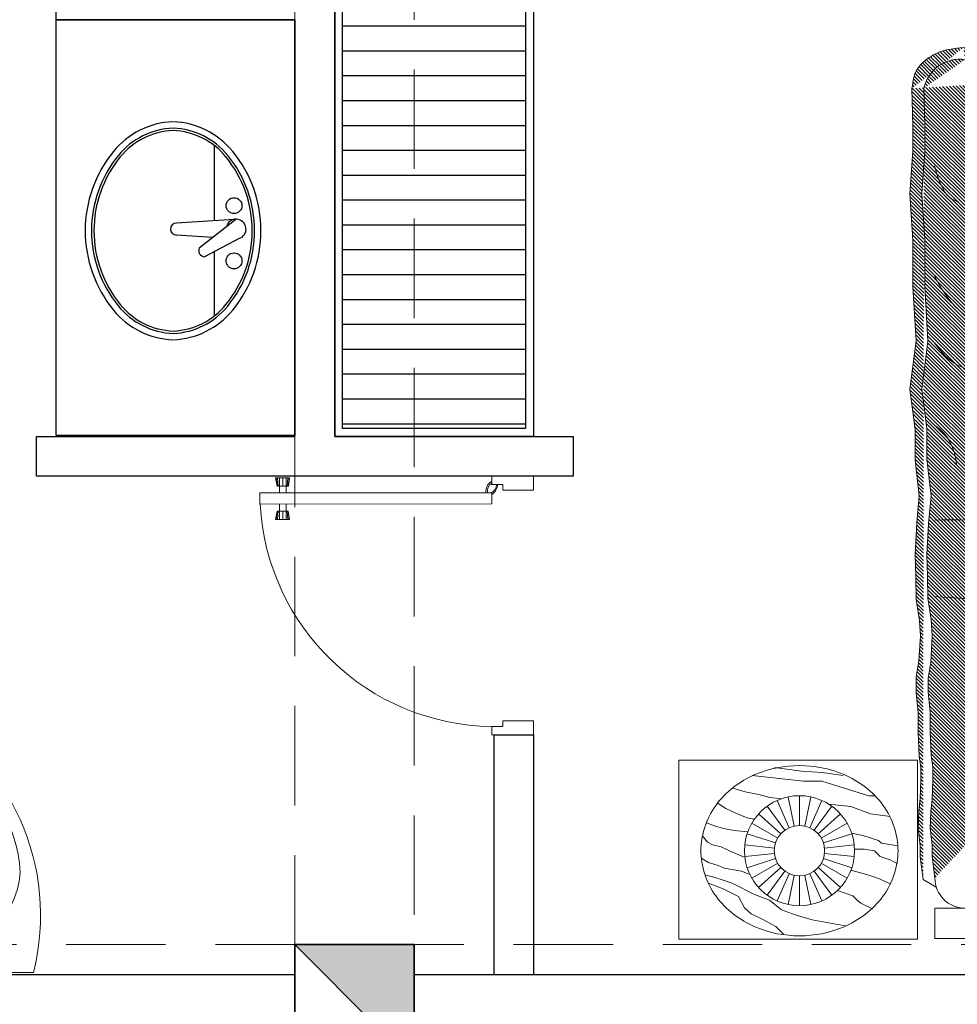
# Model space of a CAD drawing. Units: millimetres. Extents: x 15 to 1532, y 360 to 621.
# Drawn here: x 503 to 505, y 491 to 493 of the extents above; entities that cross this region are included whole.
import ezdxf

# ---------------------------------------------------------------- set-up
doc = ezdxf.new("R2010")
doc.units = ezdxf.units.MM
doc.linetypes.add('HIDDEN', pattern=[0.375, 0.25, -0.125])
for name, color, linetype, lineweight in [('0COLUMNA', 5, 'Continuous', 35), ('MUROS', 1, 'Continuous', 30), ('PROYECCION VIGA', 253, 'HIDDEN', 9), ('Puertas', 3, 'Continuous', 15)]:
    doc.layers.add(name, color=color, linetype=linetype, lineweight=lineweight)
doc.layers.add('A-Flor-Pfix', color=8, linetype='Continuous')
doc.layers.add('mobiliario.', color=7, linetype='Continuous', lineweight=9, true_color=0x595959)

# ---------------------------------------------------------------- blocks, each defined once
blk = doc.blocks.new('A$C73046181')
at = {"layer": 'mobiliario.'}
for p, q in [((0, 1445.5), (1.5, 24.3)), ((0, 1445.5), (1432.6, 1440.4)), ((395.3, 312.7), (395.3, 227.2)), ((356.3, 266.2), (435.6, 266.2))]:
    blk.add_line(p, q, dxfattribs=at)
at = {"layer": 'mobiliario.', "linetype": 'Continuous'}
for p, q in [((395, 267.8), (395.2, 267.8)), ((395, 267.8), (395.2, 267.8)), ((395, 267.8), (395.2, 267.8)), ((395.1, 267.7), (395.1, 267.9)), ((395.1, 267.7), (395.1, 267.9)), ((395.1, 267.7), (395.1, 267.9))]:
    blk.add_line(p, q, dxfattribs=at)
at = {"layer": 'mobiliario.'}
for points in [[(1098.5, 785.2, 0.160147), (1342.1, 1012.1, 0.134694), (1399, 1186.4, 0.374972), (1165.5, 1410.7), (960, 1410.7), (936.2, 1410.7, 0.126834), (519.4, 1283.4), (316.2, 1137.9), (155.5, 980.2, 0.187462), (35.1, 696.6, 0.107329), (35.1, 597), (35.1, 325.7, 0.611512), (395.1, 87.7, 0.16514), (638.8, 320.2, -0.056769), (766.2, 508.4, -0.00741), (849.2, 602.5, -0.100455)], [(1029, 813.5, 0.25064), (1250.4, 1022.7, 0.066265), (1244.3, 1131.8, 0.237165), (1104.8, 1228.8), (989.6, 1241, 0.123267), (731.8, 1192.4), (437.5, 1016.6), (292, 855.9, 0.14572), (204, 658.9, -0.038377), (197.9, 480), (225.2, 331.5, 0.397705), (416.3, 192, 0.176314), (564.9, 313.3, 0.132628), (671.1, 555.8, -0.17408), (756, 719.5, -0.055368)]]:
    blk.add_lwpolyline(points, format="xyb", close=True, dxfattribs=at)
for points in [[(35.1, 696.6), (35.1, 1205.8, -0.451895), (267.7, 1410.7), (965.5, 1410.7)], [(606.1, 288.3, 0.172717), (686.3, 528.5, -0.212486), (741, 704.5, -0.120426), (889.5, 765, -0.046932), (986.5, 777.1, 0.111476), (1148.5, 834.3)]]:
    blk.add_lwpolyline(points, format="xyb", dxfattribs=at)
blk.add_circle((395.1, 267.8), 24.3, dxfattribs=at)
for centre, radius, start, end in [((856.8, 1294.9), 593.9, 297.4808, 14.1786), ((1860, -536), 1494, 119.2125, 132.3229), ((1981.5, -414.5), 1494, 137.6771, 150.7875), ((166.9, 571.4), 571.5, 253.1808, 333.3104)]:
    blk.add_arc(centre, radius, start, end, dxfattribs=at)
blk = doc.blocks.new('DSAASD')
at = {"layer": '0COLUMNA'}
h = blk.add_hatch(color=256, dxfattribs=at)
h.dxf.hatch_style = 1
h.paths.add_polyline_path([(3715.1086, 1217.1417), (3714.8086, 1217.1417), (3714.8086, 1216.8417)])
for p, q in [((3714.8086, 1217.1417), (3714.8086, 1216.8417)), ((3715.1086, 1217.1417), (3714.8086, 1217.1417)), ((3714.8086, 1216.8417), (3715.1086, 1217.1417)), ((3715.1086, 1216.8417), (3715.1086, 1217.1417)), ((3714.8086, 1216.8417), (3715.1086, 1216.8417))]:
    blk.add_line(p, q, dxfattribs=at)
blk = doc.blocks.new('PUERTA')
at = {"layer": 'Puertas', "lineweight": 0}
for p, q in [((-0.9207, -0.0063), (-0.9255, 0.0237)), ((-0.918, -0.0065), (-0.9212, 0.0237)), ((-0.9138, -0.0063), (-0.9138, 0.0237)), ((-0.9017, -0.0063), (-0.9018, 0.0237)), ((-0.8897, -0.0063), (-0.8897, 0.0237)), ((-0.8855, -0.0063), (-0.883, 0.0237)), ((-0.8829, -0.0062), (-0.8793, 0.0237)), ((-0.9138, -0.0305), (-0.9138, -0.0063)), ((-0.8897, -0.0063), (-0.8896, -0.0304)), ((-0.9138, -0.0705), (-0.9138, -0.0957)), ((-0.8896, -0.0957), (-0.8896, -0.0704)), ((-0.9207, -0.0956), (-0.9255, -0.1256)), ((-0.918, -0.0955), (-0.9212, -0.1256)), ((-0.9138, -0.0957), (-0.9138, -0.1257)), ((-0.9017, -0.0957), (-0.9017, -0.1257)), ((-0.8896, -0.0957), (-0.8897, -0.1257)), ((-0.8855, -0.0957), (-0.883, -0.1257)), ((-0.8829, -0.0958), (-0.8793, -0.1257))]:
    blk.add_line(p, q, dxfattribs=at)
for points in [[(-0.8775, 0.0237), (-0.9275, 0.0237), (-0.9218, -0.0063), (-0.8817, -0.0063)], [(0, 0.0296), (-0.15, 0.0296), (-0.15, -0.0004), (-0.11, -0.0004), (-0.11, -0.0204), (0, -0.0204)], [(-0.15, -0.07), (-0.9839, -0.0705), (-0.984, -0.0305), (-0.15, -0.03)], [(-0.8823, -0.0956), (-0.9215, -0.0957), (-0.9274, -0.1257), (-0.8774, -0.1256)], [(-0.11, -0.87), (-0.11, -0.85), (0, -0.85), (0, -0.9), (-0.15, -0.9), (-0.15, -0.87)]]:
    blk.add_lwpolyline(points, close=True, dxfattribs=at)
for centre, radius, start, end in [((-0.1297, -0.0245), 0.0417, 119.1143, 187.5419), ((-0.1339, -0.0228), 0.0317, 120.5947, 193.2189), ((-0.165, -0.0015), 0.0317, 295.8838, 2.474), ((-0.171, 0.0003), 0.0417, 300.1671, 359.0005), ((-0.139, -0.0248), 0.8453, 183.0979, 269.2511)]:
    blk.add_arc(centre, radius, start, end, dxfattribs=at)
blk = doc.blocks.new('fdvhtynjukjjkjk')
at = {"layer": 'mobiliario.', "linetype": 'Continuous'}
h = blk.add_hatch(dxfattribs=at)
h.set_pattern_fill('ANSI31', color=256, scale=0.002)
h.set_pattern_definition([(45, (8.2821513, -0.6792376), (-0.004490128061, 0.004490128061), [])])
edge = h.paths.add_edge_path()
edge.add_line((3937.2616, 1211.3888), (3937.2067, 1211.3821))
edge.add_line((3937.2067, 1211.3821), (3937.179, 1211.3821))
edge.add_line((3937.179, 1211.3821), (3937.1361, 1211.377))
edge.add_line((3937.1361, 1211.377), (3937.0946, 1211.3783))
edge.add_line((3937.0946, 1211.3783), (3937.0643, 1211.3821))
edge.add_line((3937.0643, 1211.3821), (3937.0152, 1211.3833))
edge.add_line((3937.0152, 1211.3833), (3936.9824, 1211.3833))
edge.add_line((3936.9824, 1211.3833), (3936.9535, 1211.3795))
edge.add_line((3936.9535, 1211.3795), (3936.8942, 1211.377))
edge.add_line((3936.8942, 1211.377), (3936.8439, 1211.377))
edge.add_line((3936.8439, 1211.377), (3936.7947, 1211.372))
edge.add_line((3936.7947, 1211.372), (3936.7594, 1211.372))
edge.add_line((3936.7594, 1211.372), (3936.7191, 1211.3783))
edge.add_line((3936.7191, 1211.3783), (3936.6532, 1211.3823))
edge.add_line((3936.6532, 1211.3823), (3936.6121, 1211.3797))
edge.add_line((3936.6121, 1211.3797), (3936.5583, 1211.3713))
edge.add_line((3936.5583, 1211.3713), (3936.5029, 1211.3705))
edge.add_line((3936.5029, 1211.3705), (3936.4491, 1211.3688))
edge.add_line((3936.4491, 1211.3688), (3936.3702, 1211.373))
edge.add_line((3936.3702, 1211.373), (3936.3008, 1211.3791))
edge.add_line((3936.3008, 1211.3791), (3936.2089, 1211.3688))
edge.add_line((3936.2089, 1211.3688), (3936.1322, 1211.3688))
edge.add_line((3936.1322, 1211.3688), (3936.0326, 1211.356))
edge.add_line((3936.0326, 1211.356), (3935.9125, 1211.3714))
edge.add_line((3935.9125, 1211.3714), (3935.7745, 1211.3637))
edge.add_line((3935.7745, 1211.3637), (3935.7005, 1211.3637))
edge.add_line((3935.7005, 1211.3637), (3935.657, 1211.3637))
edge.add_line((3935.657, 1211.3637), (3935.5421, 1211.356))
edge.add_line((3935.5421, 1211.356), (3935.4348, 1211.3637))
edge.add_line((3935.4348, 1211.3637), (3935.3709, 1211.3637))
edge.add_line((3935.3709, 1211.3637), (3935.2764, 1211.3612))
edge.add_line((3937.2652, 1211.359), (3937.2846, 1211.3924))
edge.add_line((3937.2652, 1211.359), (3937.2085, 1211.3521))
edge.add_line((3937.2085, 1211.3521), (3937.1807, 1211.3521))
edge.add_line((3937.1807, 1211.3521), (3937.1374, 1211.347))
edge.add_line((3937.1374, 1211.347), (3937.0922, 1211.3483))
edge.add_line((3937.0922, 1211.3483), (3937.0621, 1211.3521))
edge.add_line((3937.0621, 1211.3521), (3937.0148, 1211.3533))
edge.add_line((3937.0148, 1211.3533), (3936.9844, 1211.3533))
edge.add_line((3936.9844, 1211.3533), (3936.956, 1211.3496))
edge.add_line((3936.956, 1211.3496), (3936.8949, 1211.347))
edge.add_line((3936.8949, 1211.347), (3936.8454, 1211.347))
edge.add_line((3936.8454, 1211.347), (3936.7963, 1211.342))
edge.add_line((3936.7963, 1211.342), (3936.7571, 1211.342))
edge.add_line((3936.7571, 1211.342), (3936.7159, 1211.3484))
edge.add_line((3936.7159, 1211.3484), (3936.6532, 1211.3522))
edge.add_line((3936.6532, 1211.3522), (3936.6153, 1211.3499))
edge.add_line((3936.6153, 1211.3499), (3936.5609, 1211.3414))
edge.add_line((3936.5609, 1211.3414), (3936.5036, 1211.3405))
edge.add_line((3936.5036, 1211.3405), (3936.4488, 1211.3388))
edge.add_line((3936.4488, 1211.3388), (3936.3681, 1211.3431))
edge.add_line((3936.3681, 1211.3431), (3936.3012, 1211.3489))
edge.add_line((3936.3012, 1211.3489), (3936.2105, 1211.3388))
edge.add_line((3936.2105, 1211.3388), (3936.1341, 1211.3388))
edge.add_line((3936.1341, 1211.3388), (3936.0326, 1211.3258))
edge.add_line((3936.0326, 1211.3258), (3935.9114, 1211.3413))
edge.add_line((3935.9114, 1211.3413), (3935.7754, 1211.3337))
edge.add_line((3935.7754, 1211.3337), (3935.658, 1211.3337))
edge.add_line((3935.658, 1211.3337), (3935.542, 1211.326))
edge.add_line((3935.542, 1211.326), (3935.4337, 1211.3337))
edge.add_line((3935.4337, 1211.3337), (3935.3713, 1211.3337))
edge.add_line((3935.3713, 1211.3337), (3935.2772, 1211.3312))
edge.add_line((3935.1745, 1211.4604), (3935.1627, 1211.5364))
edge.add_line((3935.1627, 1211.5364), (3935.1598, 1211.6025))
edge.add_line((3935.1598, 1211.6025), (3935.1598, 1211.7509))
edge.add_line((3935.1598, 1211.7509), (3935.1514, 1211.8099))
edge.add_line((3935.1514, 1211.8099), (3935.1543, 1211.8758))
edge.add_line((3935.1543, 1211.8758), (3935.1543, 1211.945))
edge.add_line((3935.1543, 1211.945), (3935.157, 1212.0338))
edge.add_line((3935.157, 1212.0338), (3935.157, 1212.1265))
edge.add_line((3935.157, 1212.1265), (3935.1515, 1212.1959))
edge.add_line((3935.1515, 1212.1959), (3935.1515, 1212.2753))
edge.add_line((3935.1515, 1212.2753), (3935.1543, 1212.3558))
edge.add_line((3935.1543, 1212.3558), (3935.1543, 1212.4669))
edge.add_line((3935.1543, 1212.4669), (3935.157, 1212.5326))
edge.add_line((3935.157, 1212.5326), (3935.1515, 1212.621))
edge.add_line((3935.1515, 1212.621), (3935.1535, 1212.7337))
edge.add_line((3935.1535, 1212.7337), (3935.1547, 1212.8138))
edge.add_line((3935.1547, 1212.8138), (3935.1559, 1212.8916))
edge.add_line((3935.1559, 1212.8916), (3935.1571, 1212.9459))
edge.add_line((3935.1571, 1212.9459), (3935.1571, 1213.0285))
edge.add_line((3935.1571, 1213.0285), (3935.1607, 1213.1678))
edge.add_line((3935.1607, 1213.1678), (3935.159, 1213.2447))
edge.add_line((3935.2772, 1211.3312), (3935.2692, 1211.3321))
edge.add_line((3935.2692, 1211.3321), (3935.2624, 1211.3331))
edge.add_line((3935.2624, 1211.3331), (3935.2567, 1211.3341))
edge.add_line((3935.2567, 1211.3341), (3935.2518, 1211.3352))
edge.add_line((3935.2518, 1211.3352), (3935.2476, 1211.3363))
edge.add_line((3935.2476, 1211.3363), (3935.2439, 1211.3375))
edge.add_line((3935.2439, 1211.3375), (3935.2407, 1211.3387))
edge.add_line((3935.2407, 1211.3387), (3935.2377, 1211.3401))
edge.add_line((3935.2377, 1211.3401), (3935.2347, 1211.3414))
edge.add_line((3935.2347, 1211.3414), (3935.2318, 1211.3429))
edge.add_line((3935.2318, 1211.3429), (3935.229, 1211.3445))
edge.add_line((3935.229, 1211.3445), (3935.2262, 1211.3462))
edge.add_line((3935.2262, 1211.3462), (3935.2234, 1211.348))
edge.add_line((3935.2234, 1211.348), (3935.2207, 1211.35))
edge.add_line((3935.2207, 1211.35), (3935.218, 1211.3523))
edge.add_line((3935.218, 1211.3523), (3935.2153, 1211.3547))
edge.add_line((3935.2153, 1211.3547), (3935.2127, 1211.3574))
edge.add_line((3935.2127, 1211.3574), (3935.21, 1211.3603))
edge.add_line((3935.21, 1211.3603), (3935.2073, 1211.3635))
edge.add_line((3935.2073, 1211.3635), (3935.2046, 1211.3669))
edge.add_line((3935.2046, 1211.3669), (3935.2019, 1211.3707))
edge.add_line((3935.2019, 1211.3707), (3935.1992, 1211.3747))
edge.add_line((3935.1992, 1211.3747), (3935.1965, 1211.379))
edge.add_line((3935.1965, 1211.379), (3935.1937, 1211.3836))
edge.add_line((3935.1937, 1211.3836), (3935.1908, 1211.3886))
edge.add_line((3935.1908, 1211.3886), (3935.188, 1211.3942))
edge.add_line((3935.188, 1211.3942), (3935.1853, 1211.4008))
edge.add_line((3935.1853, 1211.4008), (3935.1826, 1211.4087))
edge.add_line((3935.1826, 1211.4087), (3935.1802, 1211.4183))
edge.add_line((3935.1802, 1211.4183), (3935.178, 1211.4299))
edge.add_line((3935.178, 1211.4299), (3935.1761, 1211.4438))
edge.add_line((3935.1761, 1211.4438), (3935.1745, 1211.4604))
edge.add_arc((3935.2974, 1211.4528), 0.0941, 172.5603, 257.0566)
edge.add_line((3935.2042, 1211.465), (3935.1926, 1211.5394))
edge.add_line((3935.1926, 1211.5394), (3935.1898, 1211.6032))
edge.add_line((3935.1898, 1211.6032), (3935.1898, 1211.6476))
edge.add_line((3935.1898, 1211.6476), (3935.1898, 1211.7059))
edge.add_line((3935.1898, 1211.7059), (3935.1898, 1211.7531))
edge.add_line((3935.1898, 1211.7531), (3935.1815, 1211.8113))
edge.add_line((3935.1815, 1211.8113), (3935.1843, 1211.8752))
edge.add_line((3935.1843, 1211.8752), (3935.1843, 1211.9445))
edge.add_line((3935.1843, 1211.9445), (3935.187, 1212.0333))
edge.add_line((3935.187, 1212.0333), (3935.187, 1212.1277))
edge.add_line((3935.187, 1212.1277), (3935.1815, 1212.1971))
edge.add_line((3935.1815, 1212.1971), (3935.1815, 1212.2748))
edge.add_line((3935.1815, 1212.2748), (3935.1843, 1212.3553))
edge.add_line((3935.1843, 1212.3553), (3935.1843, 1212.4663))
edge.add_line((3935.1843, 1212.4663), (3935.187, 1212.5329))
edge.add_line((3935.187, 1212.5329), (3935.1815, 1212.6217))
edge.add_line((3935.1815, 1212.6217), (3935.1835, 1212.7332))
edge.add_line((3935.1835, 1212.7332), (3935.1847, 1212.8133))
edge.add_line((3935.1847, 1212.8133), (3935.1859, 1212.891))
edge.add_line((3935.1859, 1212.891), (3935.1871, 1212.9456))
edge.add_line((3935.1871, 1212.9456), (3935.1871, 1213.0282))
edge.add_line((3935.1871, 1213.0282), (3935.1907, 1213.1677))
edge.add_line((3935.1907, 1213.1677), (3935.1883, 1213.2782))
edge.add_line((3935.1883, 1213.2782), (3935.1907, 1213.3207))
at = {"layer": 'mobiliario.'}
for p, q in [((3937.3378, 1211.3888), (3937.3378, 1213.37)), ((3937.414, 1211.3888), (3937.414, 1213.37)), ((3937.2652, 1211.359), (3937.2846, 1211.3924)), ((3937.3378, 1211.3888), (3937.414, 1211.3888)), ((3937.1614, 1211.1031), (3937.1239, 1211.1681)), ((3937.1735, 1211.1085), (3937.1503, 1211.1798)), ((3937.1864, 1211.1113), (3937.1786, 1211.1859)), ((3937.1997, 1211.1113), (3937.2075, 1211.1859)), ((3937.2126, 1211.1085), (3937.2358, 1211.1798)), ((3937.2247, 1211.1031), (3937.2622, 1211.1681)), ((3937.1507, 1211.0954), (3937.1005, 1211.1511)), ((3937.2354, 1211.0954), (3937.2856, 1211.1511)), ((3937.1418, 1211.0855), (3937.0812, 1211.1296)), ((3937.2443, 1211.0855), (3937.305, 1211.1296)), ((3937.1352, 1211.0741), (3937.0667, 1211.1046)), ((3937.2509, 1211.0741), (3937.3194, 1211.1046)), ((3937.1311, 1211.0615), (3937.0578, 1211.0771)), ((3937.255, 1211.0615), (3937.3283, 1211.0771)), ((3937.1298, 1211.0483), (3937.0548, 1211.0483)), ((3937.2564, 1211.0483), (3937.3314, 1211.0483)), ((3937.1311, 1211.0352), (3937.0578, 1211.0196)), ((3937.1352, 1211.0226), (3937.0667, 1210.9921)), ((3937.2509, 1211.0226), (3937.3194, 1210.9921)), ((3937.255, 1211.0352), (3937.3283, 1211.0196)), ((3937.1418, 1211.0111), (3937.0812, 1210.967)), ((3937.1507, 1211.0013), (3937.1005, 1210.9455)), ((3937.1614, 1210.9935), (3937.1239, 1210.9285)), ((3937.2247, 1210.9935), (3937.2622, 1210.9285)), ((3937.2354, 1211.0013), (3937.2856, 1210.9455)), ((3937.2443, 1211.0111), (3937.305, 1210.967)), ((3937.1735, 1210.9881), (3937.1503, 1210.9168)), ((3937.1864, 1210.9854), (3937.1786, 1210.9108)), ((3937.1997, 1210.9854), (3937.2075, 1210.9108)), ((3937.2126, 1210.9881), (3937.2358, 1210.9168))]:
    blk.add_line(p, q, dxfattribs=at)
for points in [[(3935.7492, 1211.3879), (3935.779, 1211.4048), (3935.8033, 1211.4214), (3935.823, 1211.4376), (3935.8389, 1211.4538), (3935.8517, 1211.4701), (3935.8622, 1211.4867), (3935.8714, 1211.5038), (3935.8799, 1211.5216), (3935.8887, 1211.5401), (3935.9, 1211.5589), (3935.9157, 1211.5771), (3935.9382, 1211.594), (3935.9696, 1211.6091), (3936.012, 1211.6214), (3936.0677, 1211.6304), (3936.1387, 1211.6353)], [(3935.918, 1211.3888), (3935.9352, 1211.4019), (3935.9489, 1211.4146), (3935.9598, 1211.4269), (3935.9683, 1211.439), (3935.9749, 1211.4511), (3935.9801, 1211.4634), (3935.9844, 1211.4759), (3935.9883, 1211.4889), (3935.9924, 1211.5024), (3935.9981, 1211.5165), (3936.0068, 1211.5308), (3936.02, 1211.5454), (3936.0391, 1211.5601), (3936.0656, 1211.5747), (3936.101, 1211.5891), (3936.1468, 1211.6033)], [(3935.5624, 1211.4494), (3935.5608, 1211.4449), (3935.559, 1211.4403), (3935.5568, 1211.4355), (3935.5542, 1211.4305), (3935.5505, 1211.4251), (3935.5452, 1211.4195), (3935.5376, 1211.4136), (3935.5271, 1211.4075), (3935.513, 1211.4012), (3935.4947, 1211.3948), (3935.4717, 1211.3882)], [(3935.2772, 1211.3312), (3935.2692, 1211.3321), (3935.2624, 1211.3331), (3935.2567, 1211.3341), (3935.2518, 1211.3352), (3935.2476, 1211.3363), (3935.2439, 1211.3375), (3935.2407, 1211.3387), (3935.2377, 1211.3401), (3935.2347, 1211.3414), (3935.2318, 1211.3429), (3935.229, 1211.3445), (3935.2262, 1211.3462), (3935.2234, 1211.348), (3935.2207, 1211.35), (3935.218, 1211.3523), (3935.2153, 1211.3547), (3935.2127, 1211.3574), (3935.21, 1211.3603), (3935.2073, 1211.3635), (3935.2046, 1211.3669), (3935.2019, 1211.3707), (3935.1992, 1211.3747), (3935.1965, 1211.379), (3935.1937, 1211.3836), (3935.1908, 1211.3886), (3935.188, 1211.3942), (3935.1853, 1211.4008), (3935.1826, 1211.4087), (3935.1802, 1211.4183), (3935.178, 1211.4299), (3935.1761, 1211.4438), (3935.1745, 1211.4604)], [(3936.1246, 1211.3888), (3936.1329, 1211.4005), (3936.1427, 1211.4107), (3936.154, 1211.4196), (3936.1664, 1211.427), (3936.1797, 1211.4331), (3936.1938, 1211.4379), (3936.2083, 1211.4413), (3936.223, 1211.4435)], [(3937.2616, 1211.3888), (3937.2067, 1211.3821), (3937.179, 1211.3821), (3937.1361, 1211.377), (3937.0946, 1211.3783), (3937.0643, 1211.3821), (3937.0152, 1211.3833), (3936.9824, 1211.3833), (3936.9535, 1211.3795), (3936.8942, 1211.377), (3936.8439, 1211.377), (3936.7947, 1211.372), (3936.7594, 1211.372), (3936.7191, 1211.3783), (3936.6532, 1211.3823), (3936.6121, 1211.3797), (3936.5583, 1211.3713), (3936.5029, 1211.3705), (3936.4491, 1211.3688), (3936.3702, 1211.373), (3936.3008, 1211.3791), (3936.2089, 1211.3688), (3936.1322, 1211.3688), (3936.0326, 1211.356), (3935.9125, 1211.3714), (3935.7745, 1211.3637), (3935.7005, 1211.3637), (3935.657, 1211.3637), (3935.5421, 1211.356), (3935.4348, 1211.3637), (3935.3709, 1211.3637), (3935.2764, 1211.3612)], [(3937.2652, 1211.359), (3937.2085, 1211.3521), (3937.1807, 1211.3521), (3937.1374, 1211.347), (3937.0922, 1211.3483), (3937.0621, 1211.3521), (3937.0148, 1211.3533), (3936.9844, 1211.3533), (3936.956, 1211.3496), (3936.8949, 1211.347), (3936.8454, 1211.347), (3936.7963, 1211.342), (3936.7571, 1211.342), (3936.7159, 1211.3484), (3936.6532, 1211.3522), (3936.6153, 1211.3499), (3936.5609, 1211.3414), (3936.5036, 1211.3405), (3936.4488, 1211.3388), (3936.3681, 1211.3431), (3936.3012, 1211.3489), (3936.2105, 1211.3388), (3936.1341, 1211.3388), (3936.0326, 1211.3258), (3935.9114, 1211.3413), (3935.7754, 1211.3337), (3935.658, 1211.3337), (3935.542, 1211.326), (3935.4337, 1211.3337), (3935.3713, 1211.3337), (3935.2772, 1211.3312)], [(3937.1805, 1211.2958), (3937.1742, 1211.2549), (3937.1678, 1211.2472), (3937.155, 1211.2076), (3937.1489, 1211.1794)], [(3937.1892, 1211.1866), (3937.1895, 1211.1885), (3937.1895, 1211.2114), (3937.1933, 1211.237), (3937.2073, 1211.251), (3937.2163, 1211.2766), (3937.2265, 1211.2945)], [(3937.0758, 1211.1217), (3937.0822, 1211.177), (3937.1001, 1211.2268), (3937.1065, 1211.2702), (3937.1078, 1211.2766)], [(3937.242, 1211.1777), (3937.2533, 1211.2166), (3937.2559, 1211.2281), (3937.2635, 1211.2498), (3937.2776, 1211.2779)], [(3937.0044, 1210.9291), (3937.012, 1210.9968), (3937.0184, 1211.0582), (3937.0184, 1211.1041), (3937.035, 1211.1578), (3937.0554, 1211.2229), (3937.0554, 1211.2387)], [(3937.293, 1211.144), (3937.3069, 1211.1821), (3937.3171, 1211.1936), (3937.3248, 1211.2025), (3937.3388, 1211.2319)], [(3937.0044, 1211.1578), (3936.9967, 1211.1054), (3936.9929, 1211.053), (3936.9839, 1210.9853)], [(3937.2546, 1210.8129), (3937.2597, 1210.8333), (3937.2661, 1210.8538), (3937.275, 1210.8793), (3937.3031, 1210.9355), (3937.3171, 1210.9726), (3937.3414, 1211.0032), (3937.3554, 1211.0403), (3937.3669, 1211.0799), (3937.3822, 1211.1629)], [(3937.0363, 1210.8806), (3937.0452, 1210.9113), (3937.0516, 1210.9457), (3937.0593, 1210.9738), (3937.0624, 1211.0031)], [(3937.275, 1210.8193), (3937.289, 1210.8563), (3937.3082, 1210.8946), (3937.3363, 1210.91), (3937.3516, 1210.9266), (3937.3656, 1210.956), (3937.3835, 1210.9892), (3937.4027, 1211.0083)], [(3937.1136, 1210.9351), (3937.1129, 1210.9304), (3937.1103, 1210.9164), (3937.0988, 1210.8883), (3937.0873, 1210.8627), (3937.0746, 1210.8435)], [(3937.2125, 1210.8027), (3937.2227, 1210.8193), (3937.2303, 1210.8435), (3937.2367, 1210.8589), (3937.2444, 1210.9023), (3937.252, 1210.9215), (3937.2524, 1210.9234)], [(3937.1231, 1210.8142), (3937.1308, 1210.8346), (3937.1371, 1210.8576), (3937.1422, 1210.8844), (3937.146, 1210.9183)], [(3937.155, 1210.8039), (3937.1716, 1210.8167), (3937.178, 1210.8295), (3937.1831, 1210.8512), (3937.1946, 1210.8742), (3937.2086, 1210.9074), (3937.2091, 1210.9109)]]:
    blk.add_lwpolyline(points, dxfattribs=at)
blk.add_lwpolyline([(3936.9652, 1210.745), (3936.9652, 1211.345), (3937.4152, 1211.345), (3937.4152, 1210.745)], close=True, dxfattribs=at)
for radius in [0.1383, 0.0633]:
    blk.add_circle((3937.1931, 1211.0483), radius, dxfattribs=at)
for centre, radius, start, end in [((3938.8931, 1211.2512), 2.343, 160.7466, 176.6335), ((3937.259, 1211.4269), 0.8976, 140.4539, 182.4327), ((3935.2974, 1211.4528), 0.0941, 172.5603, 257.0566), ((3937.2616, 1211.465), 0.0762, 270, 360)]:
    blk.add_arc(centre, radius, start, end, dxfattribs=at)
blk.add_open_spline([(3937.1931, 1211.2961), (3937.2122, 1211.2961), (3937.2323, 1211.2931), (3937.2715, 1211.2803), (3937.2906, 1211.2705), (3937.3246, 1211.2457), (3937.34, 1211.2306), (3937.3657, 1211.1972), (3937.3762, 1211.179), (3937.4004, 1211.1228), (3937.407, 1211.0856), (3937.407, 1211.0111), (3937.4004, 1210.9738), (3937.3762, 1210.9176), (3937.3657, 1210.8994), (3937.34, 1210.866), (3937.3246, 1210.8509), (3937.2906, 1210.8261), (3937.2715, 1210.8163), (3937.2323, 1210.8035), (3937.2122, 1210.8005), (3937.1739, 1210.8005), (3937.1538, 1210.8035), (3937.1146, 1210.8163), (3937.0955, 1210.8261), (3937.0615, 1210.8509), (3937.0462, 1210.866), (3937.0204, 1210.8994), (3937.01, 1210.9176), (3936.9857, 1210.9738), (3936.9791, 1211.0111), (3936.9791, 1211.0856), (3936.9857, 1211.1228), (3937.01, 1211.179), (3937.0204, 1211.1972), (3937.0462, 1211.2306), (3937.0615, 1211.2457), (3937.0955, 1211.2705), (3937.1146, 1211.2803), (3937.1538, 1211.2931), (3937.1739, 1211.2961), (3937.1931, 1211.2961)], degree=3, knots=[0, 0, 0, 0, 0.261799, 0.261799, 0.523599, 0.523599, 0.785398, 0.785398, 1.047198, 1.047198, 1.570796, 1.570796, 2.094395, 2.094395, 2.356194, 2.356194, 2.617994, 2.617994, 2.879793, 2.879793, 3.141593, 3.141593, 3.403392, 3.403392, 3.665191, 3.665191, 3.926991, 3.926991, 4.18879, 4.18879, 4.712389, 4.712389, 5.235988, 5.235988, 5.497787, 5.497787, 5.759587, 5.759587, 6.021386, 6.021386, 6.283185, 6.283185, 6.283185, 6.283185], dxfattribs=at)

msp = doc.modelspace()

# ---------------------------------------------------------------- hatches: boundary and pattern name
at = {"transparency": 33554687}
h = msp.add_hatch(dxfattribs=at)
h.set_pattern_fill('LINE', color=8, scale=0.5, angle=-180)
h.set_pattern_definition([(180, (2902.16696, -10418.383013), (-2e-13, -0.0625), [])])
h.paths.add_polyline_path([(503.8839, 494.8525), (503.8839, 492.2925), (503.4239, 492.2925), (503.4239, 494.8525)])

# ---------------------------------------------------------------- linework, layer by layer
at = {"color": 253}
for p, q in [((503.1005, 493.0042), (503.1005, 492.8149)), ((503.1512, 492.8182), (503.0061, 492.8087)), ((503.1551, 492.8181), (503.0634, 492.746)), ((503.0972, 492.7726), (503.0061, 492.7787)), ((503.1636, 492.77), (503.0766, 492.7244)), ((503.1005, 492.7369), (503.1005, 492.575))]:
    msp.add_line(p, q, dxfattribs=at)
at = {"color": 8}
for points in [[(503.9039, 494.8701), (503.9039, 492.2725), (503.4039, 492.2725), (503.4039, 494.8701)], [(503.8839, 494.8525), (503.8839, 492.2925), (503.4239, 492.2925), (503.4239, 494.8525)]]:
    msp.add_lwpolyline(points, close=True, dxfattribs=at)
at = {"color": 253}
msp.add_lwpolyline([(502.7039, 492.275), (502.7039, 493.3201), (503.3039, 493.3201), (503.3039, 492.275)], close=True, dxfattribs=at)
for centre in [(503.1508, 492.8527), (503.1508, 492.7138)]:
    msp.add_circle(centre, 0.02, dxfattribs=at)
for centre, radius, start, end in [((503.0048, 492.8612), 0.2025, 92.212, 140.896), ((503.0048, 492.8612), 0.2025, 92.212, 140.896), ((503.0048, 492.8612), 0.1865, 92.212, 140.908), ((502.9904, 492.8612), 0.1865, 39.092, 87.788), ((502.9904, 492.8612), 0.2025, 39.104, 87.788), ((502.9904, 492.8612), 0.2025, 39.104, 87.788), ((503.0048, 492.8612), 0.1805, 92.285, 140.912), ((502.9904, 492.8612), 0.1805, 39.088, 87.715), ((503.0917, 492.7896), 0.3152, 140.763, 180), ((503.0917, 492.7896), 0.3152, 140.763, 180), ((503.0917, 492.7896), 0.2992, 140.763, 180), ((503.0917, 492.7896), 0.2932, 140.763, 180), ((502.9034, 492.7896), 0.2932, 360, 39.237), ((502.9034, 492.7896), 0.2992, 360, 39.237), ((502.9034, 492.7896), 0.3152, 360, 39.237), ((503.0061, 492.7937), 0.015, 90, 270), ((503.156, 492.7937), 0.025, 286.3964, 165.8875), ((503.0917, 492.7896), 0.3152, 180, 219.237), ((503.0917, 492.7896), 0.2992, 180, 219.237), ((503.0917, 492.7896), 0.2932, 180, 219.237), ((502.9034, 492.7896), 0.2932, 320.763, 360), ((502.9034, 492.7896), 0.2992, 320.763, 360), ((502.9034, 492.7896), 0.3152, 320.763, 360), ((503.0773, 492.7397), 0.0153, 155.4976, 267.3755), ((503.0048, 492.7179), 0.1865, 219.092, 267.788), ((503.0048, 492.7179), 0.1805, 219.088, 267.715), ((502.9904, 492.7179), 0.1805, 272.285, 320.912), ((502.9904, 492.7179), 0.1865, 272.212, 320.908), ((503.0048, 492.7179), 0.2025, 219.104, 267.788), ((502.9904, 492.7179), 0.2025, 272.212, 320.896), ((502.9904, 492.7179), 0.2025, 272.212, 320.896)]:
    msp.add_arc(centre, radius, start, end, dxfattribs=at)
at = {"layer": 'MUROS'}
for p, q in [((503.8039, 491.5225), (503.8039, 490.9201)), ((503.8039, 491.5225), (503.9039, 491.5225)), ((503.9039, 491.5225), (503.9039, 490.9201)), ((501.2289, 490.9201), (503.3039, 490.9201)), ((503.1789, 490.9201), (503.3039, 490.9201)), ((503.6039, 490.9201), (507.4289, 490.9201))]:
    msp.add_line(p, q, dxfattribs=at)
for points in [[(503.4039, 494.0701), (503.4039, 492.2725)], [(503.3039, 493.3201), (503.3039, 493.3201), (502.7039, 493.3201), (502.7039, 493.4201)], [(503.3039, 493.0679), (503.3039, 493.3201)], [(503.3039, 492.2725), (503.3039, 493.2201)], [(503.4039, 492.2725), (504.0039, 492.2725), (504.0039, 492.1725), (502.6539, 492.1725), (502.6539, 492.2725), (503.3039, 492.2725)]]:
    msp.add_lwpolyline(points, dxfattribs=at)
at = {"layer": 'PROYECCION VIGA'}
for p, q in [((503.3039, 513.7201), (503.3039, 441.5701)), ((503.6039, 441.5701), (503.6039, 513.7201)), ((490.7289, 490.9951), (507.7289, 490.9951))]:
    msp.add_line(p, q, dxfattribs=at)

# ---------------------------------------------------------------- block references
at = {"rotation": 269.9999999998355}
msp.add_blockref('fdvhtynjukjjkjk', (-706.4756, 4428.4243), dxfattribs=at)
at = {"extrusion": (0, 0, -1), "xscale": -0.6992495440977007, "yscale": 0.6992495440977009, "zscale": -0.6992495440977007}
msp.add_blockref('PUERTA', (-503.9039, 492.1519), dxfattribs=at)
at = {"layer": '0COLUMNA', "rotation": 269.9999999998355}
msp.add_blockref('DSAASD', (-713.5378, 4205.8037), dxfattribs=at)
at = {"layer": 'A-Flor-Pfix', "extrusion": (0, 0, -1), "xscale": 0.0009894559796251653, "yscale": 0.0009894559796251653, "zscale": -0.0009894559796251653, "rotation": 180.0000000001743}
msp.add_blockref('A$C73046181', (-501.2289, 492.3504), dxfattribs=at)

doc.saveas('drawing.dxf')
